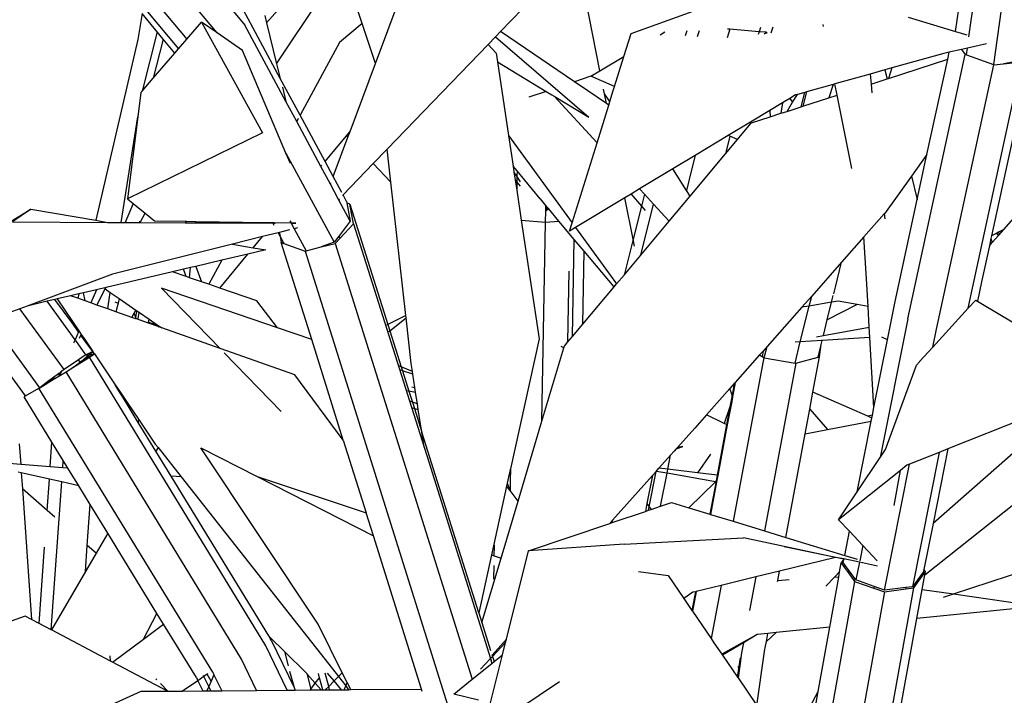
# Model space of a CAD drawing. Units: metres. Extents: x 8.4 to 91.9, y -31.3 to 10.9.
# Drawn here: x 37.3 to 37.6, y -4.7 to -4.5 of the extents above; entities that cross this region are included whole.
import ezdxf

# ---------------------------------------------------------------- set-up
doc = ezdxf.new("R2010")
doc.units = ezdxf.units.M

msp = doc.modelspace()

# ---------------------------------------------------------------- linework, layer by layer
for p, q in [((37.57422, -4.5272), (37.58203, -4.47207)), ((37.58887, -4.47429), (37.58038, -4.53423)), ((37.35574, -4.48111), (37.39149, -4.52424)), ((37.38454, -4.52622), (37.35198, -4.48708)), ((37.34556, -4.49022), (37.37691, -4.52782)), ((37.3458, -4.49548), (37.37483, -4.53024)), ((37.57082, -4.52588), (37.57402, -4.50324)), ((37.4245, -4.53394), (37.43403, -4.50844)), ((37.47183, -4.50947), (37.45605, -4.52586)), ((37.40425, -4.51555), (37.39703, -4.5237)), ((37.39955, -4.534), (37.41172, -4.51573)), ((37.42115, -4.52384), (37.41851, -4.51589)), ((37.4811, -4.53578), (37.47744, -4.51728)), ((37.40045, -4.5377), (37.39051, -4.51925)), ((37.48897, -4.5264), (37.50461, -4.52072)), ((37.36559, -4.52133), (37.36451, -4.52793)), ((37.36941, -4.52594), (37.36559, -4.52133)), ((37.39657, -4.52184), (37.39703, -4.5237)), ((37.5589, -4.52229), (37.57082, -4.52588)), ((37.37691, -4.52782), (37.38064, -4.52349)), ((37.38064, -4.52349), (37.39601, -4.55147)), ((37.38454, -4.52622), (37.38064, -4.52349)), ((37.40188, -4.54355), (37.39149, -4.52424)), ((37.39703, -4.5237), (37.39955, -4.534)), ((37.42115, -4.52384), (37.41541, -4.52862)), ((37.4245, -4.53394), (37.42115, -4.52384)), ((37.50302, -4.52574), (37.50263, -4.52699)), ((37.50574, -4.52712), (37.50623, -4.52559)), ((37.51389, -4.52531), (37.51322, -4.52744)), ((37.51389, -4.52531), (37.5133, -4.52526)), ((37.51392, -4.52523), (37.51389, -4.52531)), ((37.52128, -4.52593), (37.51389, -4.52531)), ((37.52162, -4.52487), (37.52128, -4.52593)), ((37.52435, -4.52621), (37.52482, -4.52472)), ((37.53751, -4.52465), (37.53741, -4.52414)), ((37.36451, -4.52793), (37.35393, -4.57355)), ((37.36941, -4.52594), (37.36562, -4.54094)), ((37.37093, -4.52779), (37.36842, -4.53768)), ((37.37093, -4.52779), (37.36941, -4.52594)), ((37.37388, -4.53135), (37.37093, -4.52779)), ((37.37483, -4.53024), (37.37691, -4.52782)), ((37.39095, -4.53068), (37.38454, -4.52622)), ((37.45474, -4.52723), (37.45291, -4.52912)), ((37.45605, -4.52586), (37.45474, -4.52723)), ((37.45474, -4.52723), (37.4783, -4.54752)), ((37.47468, -4.53855), (37.45605, -4.52586)), ((37.48717, -4.53216), (37.48897, -4.5264)), ((37.49631, -4.52672), (37.49751, -4.526)), ((37.52128, -4.52593), (37.52107, -4.5266)), ((37.5231, -4.52608), (37.52128, -4.52593)), ((37.52251, -4.52643), (37.5231, -4.52608)), ((37.5231, -4.52608), (37.52312, -4.52635)), ((37.57082, -4.52588), (37.57371, -4.52675)), ((37.37388, -4.53135), (37.37483, -4.53024)), ((37.40191, -4.55658), (37.39095, -4.53068)), ((37.41541, -4.52862), (37.40549, -4.54703)), ((37.45291, -4.52912), (37.42742, -4.5556)), ((37.45291, -4.52912), (37.45493, -4.53133)), ((37.57232, -4.53041), (37.56923, -4.53109)), ((37.57381, -4.53008), (37.57232, -4.53041)), ((37.57232, -4.53041), (37.57324, -4.53166)), ((37.57357, -4.53178), (37.57381, -4.53008)), ((37.57867, -4.529), (37.57381, -4.53008)), ((37.59018, -4.52998), (37.57993, -4.57744)), ((37.36842, -4.53768), (37.37388, -4.53135)), ((37.45493, -4.53133), (37.45526, -4.53352)), ((37.4811, -4.53578), (37.48717, -4.53216)), ((37.48482, -4.53972), (37.48717, -4.53216)), ((37.55393, -4.53771), (37.56885, -4.53286)), ((37.5679, -4.53139), (37.55478, -4.53507)), ((37.55877, -4.59845), (37.57324, -4.53166)), ((37.56361, -4.55697), (37.56885, -4.53286)), ((37.56923, -4.53109), (37.5679, -4.53139)), ((37.56885, -4.53286), (37.56923, -4.53109)), ((37.57324, -4.53166), (37.57357, -4.53178)), ((37.57357, -4.53178), (37.58038, -4.53423)), ((37.39955, -4.534), (37.40045, -4.5377)), ((37.41808, -4.55112), (37.4245, -4.53394)), ((37.45526, -4.53352), (37.46755, -4.54099)), ((37.45526, -4.53352), (37.45805, -4.55212)), ((37.55297, -4.53558), (37.54925, -4.53662)), ((37.55478, -4.53507), (37.55297, -4.53558)), ((37.55297, -4.53558), (37.55354, -4.53783)), ((37.55478, -4.53507), (37.55393, -4.53771)), ((37.566, -4.601), (37.58048, -4.53427)), ((37.57404, -4.59574), (37.58749, -4.53359)), ((37.58038, -4.53423), (37.58048, -4.53427)), ((37.58048, -4.53427), (37.58289, -4.53404)), ((37.58528, -4.5336), (37.58289, -4.53404)), ((37.58289, -4.53404), (37.58523, -4.53381)), ((37.36562, -4.54094), (37.36842, -4.53768)), ((37.40549, -4.54703), (37.40045, -4.5377)), ((37.47884, -4.53713), (37.47468, -4.53855)), ((37.47884, -4.53713), (37.4811, -4.53578)), ((37.48482, -4.53972), (37.47884, -4.53713)), ((37.54925, -4.53662), (37.5404, -4.53911)), ((37.54925, -4.53662), (37.54951, -4.53914)), ((37.54951, -4.53914), (37.55354, -4.53783)), ((37.55354, -4.53783), (37.55393, -4.53771)), ((37.401, -4.53996), (37.40188, -4.54355)), ((37.4781, -4.54088), (37.47468, -4.53855)), ((37.48218, -4.54123), (37.48203, -4.54047)), ((37.48447, -4.54081), (37.48482, -4.53972)), ((37.53996, -4.53923), (37.53324, -4.54112)), ((37.53996, -4.53923), (37.53887, -4.5426)), ((37.5404, -4.53911), (37.53996, -4.53923)), ((37.54096, -4.54192), (37.5404, -4.53911)), ((37.54951, -4.53914), (37.54973, -4.54133)), ((37.36531, -4.5413), (37.36454, -4.54746)), ((37.36531, -4.5413), (37.36562, -4.54094)), ((37.46755, -4.54099), (37.46316, -4.54249)), ((37.46755, -4.54099), (37.46895, -4.54184)), ((37.46895, -4.54184), (37.46954, -4.54219)), ((37.46954, -4.54219), (37.48038, -4.55395)), ((37.46954, -4.54219), (37.4783, -4.54752)), ((37.48273, -4.54403), (37.4781, -4.54088)), ((37.48225, -4.5416), (37.48218, -4.54123)), ((37.48363, -4.54353), (37.48225, -4.5416)), ((37.48273, -4.54403), (37.48225, -4.5416)), ((37.48363, -4.54353), (37.48447, -4.54081)), ((37.529, -4.54278), (37.52715, -4.54389)), ((37.53045, -4.5419), (37.529, -4.54278)), ((37.529, -4.54278), (37.52972, -4.54373)), ((37.52972, -4.54373), (37.53093, -4.54177)), ((37.53093, -4.54177), (37.53045, -4.5419)), ((37.5328, -4.54124), (37.53093, -4.54177)), ((37.5319, -4.54487), (37.5328, -4.54124)), ((37.53324, -4.54112), (37.53234, -4.54473)), ((37.53234, -4.54473), (37.53887, -4.5426)), ((37.53324, -4.54112), (37.5328, -4.54124)), ((37.53887, -4.5426), (37.54096, -4.54192)), ((37.54466, -4.56048), (37.54096, -4.54192)), ((37.40462, -4.54863), (37.40188, -4.54355)), ((37.48038, -4.55395), (37.48334, -4.54445)), ((37.48334, -4.54445), (37.48273, -4.54403)), ((37.48334, -4.54445), (37.48363, -4.54353)), ((37.52715, -4.54389), (37.52398, -4.54581)), ((37.52715, -4.54389), (37.52678, -4.54653)), ((37.52831, -4.54604), (37.52972, -4.54373)), ((37.52831, -4.54604), (37.5319, -4.54487)), ((37.5319, -4.54487), (37.53234, -4.54473)), ((37.36036, -4.57408), (37.36454, -4.54746)), ((37.36454, -4.54746), (37.36195, -4.56813)), ((37.40502, -4.54788), (37.40462, -4.54863)), ((37.41178, -4.5587), (37.40549, -4.54703)), ((37.52398, -4.54581), (37.51906, -4.54877)), ((37.51932, -4.54896), (37.52405, -4.54742)), ((37.52398, -4.54581), (37.52405, -4.54742)), ((37.52405, -4.54742), (37.52678, -4.54653)), ((37.52678, -4.54653), (37.52831, -4.54604)), ((37.41072, -4.55996), (37.40462, -4.54863)), ((37.51906, -4.54877), (37.51348, -4.55213)), ((37.51582, -4.55314), (37.51912, -4.54919)), ((37.51906, -4.54877), (37.51912, -4.54919)), ((37.51912, -4.54919), (37.51932, -4.54896)), ((37.39601, -4.55147), (37.36195, -4.56813)), ((37.41178, -4.5587), (37.41718, -4.5522)), ((37.41383, -4.5625), (37.41754, -4.55257)), ((37.41718, -4.5522), (37.41808, -4.55112)), ((37.41718, -4.5522), (37.41754, -4.55257)), ((37.41754, -4.55257), (37.41808, -4.55112)), ((37.45805, -4.55212), (37.47408, -4.57415)), ((37.45805, -4.55212), (37.45921, -4.55988)), ((37.51348, -4.55213), (37.50517, -4.55715)), ((37.51392, -4.55232), (37.51279, -4.55676)), ((37.51392, -4.55232), (37.51348, -4.55213)), ((37.51582, -4.55314), (37.51392, -4.55232)), ((37.47408, -4.57415), (37.48038, -4.55395)), ((37.51279, -4.55676), (37.51582, -4.55314)), ((37.40191, -4.55658), (37.41405, -4.57906)), ((37.40301, -4.55917), (37.40191, -4.55658)), ((37.42742, -4.5556), (37.42392, -4.55924)), ((37.42835, -4.56388), (37.42742, -4.5556)), ((37.50517, -4.55715), (37.49952, -4.56055)), ((37.50384, -4.56746), (37.51279, -4.55676)), ((37.50517, -4.55715), (37.50408, -4.56145)), ((37.56361, -4.55697), (37.5597, -4.56242)), ((37.56116, -4.56826), (37.56361, -4.55697)), ((37.41072, -4.55996), (37.41099, -4.55964)), ((37.41311, -4.56441), (37.41072, -4.55996)), ((37.41383, -4.5625), (37.41178, -4.5587)), ((37.42392, -4.55924), (37.41632, -4.56713)), ((37.42392, -4.55924), (37.42835, -4.56388)), ((37.45921, -4.55988), (37.45943, -4.56132)), ((37.46022, -4.56109), (37.45921, -4.55988)), ((37.41598, -4.5665), (37.41383, -4.5625)), ((37.46019, -4.56244), (37.45943, -4.56132)), ((37.45943, -4.56132), (37.45974, -4.56339)), ((37.46019, -4.56244), (37.46016, -4.56391)), ((37.46022, -4.56109), (37.46019, -4.56244)), ((37.46111, -4.5638), (37.46019, -4.56244)), ((37.46607, -4.56809), (37.46022, -4.56109)), ((37.49952, -4.56055), (37.49113, -4.56561)), ((37.50292, -4.56599), (37.49952, -4.56055)), ((37.50408, -4.56145), (37.50292, -4.56599)), ((37.5597, -4.56242), (37.55289, -4.5719)), ((37.5597, -4.56242), (37.56116, -4.56826)), ((37.41311, -4.56441), (37.41324, -4.56407)), ((37.4152, -4.56829), (37.41311, -4.56441)), ((37.43212, -4.59756), (37.42835, -4.56388)), ((37.45974, -4.56339), (37.46016, -4.56391)), ((37.45974, -4.56339), (37.46012, -4.56592)), ((37.46016, -4.56391), (37.46012, -4.56592)), ((37.46016, -4.56391), (37.46098, -4.56493)), ((37.41632, -4.56713), (37.41617, -4.56729)), ((37.4172, -4.56876), (37.41632, -4.56713)), ((37.46012, -4.56592), (37.46125, -4.57349)), ((37.48743, -4.56784), (37.47496, -4.57536)), ((37.48896, -4.56692), (37.48743, -4.56784)), ((37.48949, -4.57827), (37.48743, -4.56784)), ((37.49113, -4.56561), (37.48896, -4.56692)), ((37.48896, -4.56692), (37.4916, -4.56995)), ((37.49113, -4.56561), (37.49236, -4.56695)), ((37.49236, -4.56695), (37.4916, -4.56995)), ((37.49236, -4.56695), (37.49466, -4.56944)), ((37.4986, -4.57372), (37.50384, -4.56746)), ((37.50384, -4.56746), (37.50292, -4.56599)), ((37.36338, -4.56929), (37.36133, -4.57408)), ((37.36195, -4.56813), (37.36338, -4.56929)), ((37.36338, -4.56929), (37.3664, -4.57172)), ((37.41531, -4.56817), (37.4152, -4.56829)), ((37.41528, -4.56844), (37.4152, -4.56829)), ((37.41548, -4.56851), (37.41528, -4.56844)), ((37.41813, -4.57374), (37.41528, -4.56844)), ((37.4172, -4.56876), (37.41727, -4.56915)), ((37.41806, -4.56943), (37.41727, -4.56915)), ((37.41727, -4.56915), (37.41813, -4.57374)), ((37.41898, -4.57446), (37.41806, -4.56943)), ((37.41806, -4.56943), (37.42764, -4.59985)), ((37.46607, -4.56809), (37.46608, -4.56814)), ((37.46748, -4.56978), (37.46608, -4.56814)), ((37.46746, -4.57085), (37.46748, -4.56978)), ((37.46791, -4.57029), (37.46746, -4.57085)), ((37.46791, -4.57029), (37.46748, -4.56978)), ((37.46812, -4.57054), (37.46791, -4.57029)), ((37.4916, -4.56995), (37.48949, -4.57827)), ((37.49139, -4.58234), (37.49466, -4.56944)), ((37.4916, -4.56995), (37.49256, -4.57105)), ((37.49466, -4.56944), (37.4986, -4.57372)), ((37.55557, -4.59403), (37.56116, -4.56826)), ((37.583, -4.57587), (37.58863, -4.56951)), ((37.33255, -4.57379), (37.33752, -4.57069)), ((37.33752, -4.57069), (37.33291, -4.57395)), ((37.33752, -4.57069), (37.35393, -4.57355)), ((37.36515, -4.5741), (37.3664, -4.57172)), ((37.3664, -4.57172), (37.36877, -4.57364)), ((37.46739, -4.57401), (37.46745, -4.57114)), ((37.46745, -4.57114), (37.46812, -4.57054)), ((37.46745, -4.57114), (37.46746, -4.57085)), ((37.47078, -4.57373), (37.46812, -4.57054)), ((37.55286, -4.57192), (37.54772, -4.57774)), ((37.55289, -4.5719), (37.55286, -4.57192)), ((37.55286, -4.57192), (37.55299, -4.57319)), ((37.33291, -4.57395), (37.35686, -4.57406)), ((37.35393, -4.57355), (37.35686, -4.57406)), ((37.35686, -4.57406), (37.36036, -4.57408)), ((37.36036, -4.57408), (37.36133, -4.57408)), ((37.36133, -4.57408), (37.36489, -4.5741)), ((37.36499, -4.57373), (37.36489, -4.5741)), ((37.36489, -4.5741), (37.36515, -4.5741)), ((37.36515, -4.5741), (37.37659, -4.57415)), ((37.36877, -4.57364), (37.37681, -4.57377)), ((37.37659, -4.57415), (37.37681, -4.57377)), ((37.37659, -4.57415), (37.37915, -4.57417)), ((37.37681, -4.57377), (37.37919, -4.57381)), ((37.37915, -4.57417), (37.37919, -4.57381)), ((37.37915, -4.57417), (37.39082, -4.57422)), ((37.37919, -4.57381), (37.39094, -4.574)), ((37.39094, -4.574), (37.39082, -4.57422)), ((37.39082, -4.57422), (37.39861, -4.57426)), ((37.39094, -4.574), (37.39854, -4.57413)), ((37.39854, -4.57413), (37.39861, -4.57426)), ((37.39854, -4.57413), (37.39893, -4.57413)), ((37.39861, -4.57426), (37.39888, -4.57476)), ((37.39861, -4.57426), (37.39883, -4.57426)), ((37.39883, -4.57426), (37.39893, -4.57413)), ((37.39883, -4.57426), (37.39915, -4.57426)), ((37.39893, -4.57413), (37.40295, -4.5742)), ((37.40288, -4.57364), (37.40318, -4.5742)), ((37.40318, -4.5742), (37.40436, -4.57422)), ((37.40318, -4.5742), (37.40322, -4.57428)), ((37.40322, -4.57428), (37.40438, -4.57428)), ((37.40322, -4.57428), (37.40397, -4.57567)), ((37.41813, -4.57374), (37.41529, -4.57744)), ((37.4155, -4.57811), (37.41898, -4.57446)), ((37.41898, -4.57446), (37.43678, -4.6308)), ((37.46125, -4.57349), (37.46739, -4.57401)), ((37.46125, -4.57349), (37.46575, -4.60349)), ((37.46649, -4.62426), (37.46739, -4.57401)), ((37.46739, -4.57401), (37.47078, -4.57373)), ((37.47465, -4.57837), (37.47078, -4.57373)), ((37.47341, -4.57629), (37.47408, -4.57415)), ((37.47496, -4.57536), (37.47341, -4.57629)), ((37.47496, -4.57536), (37.48532, -4.58959)), ((37.49139, -4.58234), (37.4986, -4.57372)), ((37.39598, -4.57767), (37.38846, -4.57956)), ((37.39366, -4.58047), (37.39598, -4.57767)), ((37.39993, -4.57671), (37.39598, -4.57767)), ((37.40278, -4.57597), (37.39993, -4.57671)), ((37.39993, -4.57671), (37.40042, -4.57762)), ((37.40026, -4.57677), (37.40042, -4.57762)), ((37.40042, -4.57762), (37.40138, -4.57941)), ((37.40042, -4.57762), (37.40072, -4.57917)), ((37.40483, -4.57546), (37.40397, -4.57567)), ((37.40397, -4.57567), (37.40698, -4.58124)), ((37.41529, -4.57744), (37.41405, -4.57906)), ((37.41529, -4.57744), (37.4155, -4.57811)), ((37.54772, -4.57774), (37.54206, -4.58415)), ((37.54834, -4.58829), (37.54772, -4.57774)), ((37.57993, -4.57744), (37.57977, -4.57817)), ((37.58121, -4.57678), (37.57993, -4.57744)), ((37.58007, -4.57918), (37.5817, -4.57734)), ((37.58166, -4.57656), (37.58121, -4.57678)), ((37.5817, -4.57734), (37.58121, -4.57678)), ((37.583, -4.57587), (37.58166, -4.57656)), ((37.58166, -4.57656), (37.58181, -4.57722)), ((37.5817, -4.57734), (37.58181, -4.57722)), ((37.58181, -4.57722), (37.583, -4.57587)), ((37.38846, -4.57956), (37.35817, -4.58716)), ((37.38846, -4.57956), (37.39366, -4.58047)), ((37.40072, -4.57917), (37.40138, -4.57941)), ((37.40841, -4.60367), (37.40072, -4.57917)), ((37.40136, -4.57925), (37.40141, -4.57942)), ((37.40138, -4.57941), (37.40141, -4.57942)), ((37.40141, -4.57942), (37.40672, -4.58131)), ((37.40698, -4.58124), (37.41081, -4.58026)), ((37.41405, -4.57906), (37.41081, -4.58026)), ((37.41081, -4.58026), (37.41432, -4.57936)), ((37.41432, -4.57936), (37.4155, -4.57811)), ((37.41432, -4.57936), (37.44888, -4.68943)), ((37.4742, -4.60288), (37.47465, -4.57837)), ((37.47712, -4.58132), (37.47465, -4.57837)), ((37.48949, -4.57827), (37.48719, -4.58736)), ((37.48986, -4.58011), (37.48949, -4.57827)), ((37.57938, -4.57996), (37.57741, -4.58906)), ((37.57977, -4.57817), (37.57938, -4.57996)), ((37.57938, -4.57996), (37.58007, -4.57918)), ((37.57977, -4.57817), (37.58007, -4.57918)), ((37.38519, -4.59064), (37.39231, -4.58208)), ((37.39231, -4.58208), (37.38574, -4.58363)), ((37.39683, -4.58102), (37.39231, -4.58208)), ((37.39366, -4.58047), (37.39683, -4.58102)), ((37.40672, -4.58131), (37.40698, -4.58124)), ((37.40672, -4.58131), (37.44362, -4.69883)), ((37.47679, -4.59979), (37.47712, -4.58132)), ((37.48467, -4.59036), (37.47712, -4.58132)), ((37.48719, -4.58736), (37.49139, -4.58234)), ((37.37919, -4.58517), (37.37786, -4.58548)), ((37.38574, -4.58363), (37.37919, -4.58517)), ((37.37919, -4.58517), (37.38061, -4.58907)), ((37.38574, -4.58363), (37.38247, -4.5897)), ((37.54206, -4.58415), (37.53453, -4.59266)), ((37.5405, -4.59046), (37.54206, -4.58415)), ((37.35817, -4.58716), (37.3366, -4.59519)), ((37.37329, -4.58656), (37.35651, -4.59051)), ((37.37604, -4.58591), (37.37329, -4.58656)), ((37.37671, -4.58773), (37.37329, -4.58656)), ((37.37786, -4.58548), (37.37604, -4.58591)), ((37.37671, -4.58773), (37.37604, -4.58591)), ((37.37757, -4.58803), (37.37671, -4.58773)), ((37.37757, -4.58803), (37.37786, -4.58548)), ((37.47305, -4.60425), (37.47337, -4.58636)), ((37.48532, -4.58959), (37.48719, -4.58736)), ((37.38061, -4.58907), (37.37757, -4.58803)), ((37.38247, -4.5897), (37.38061, -4.58907)), ((37.38519, -4.59064), (37.38247, -4.5897)), ((37.48467, -4.59036), (37.48532, -4.58959)), ((37.54875, -4.59528), (37.54834, -4.58829)), ((37.57741, -4.58906), (37.57636, -4.59394)), ((37.34759, -4.5926), (37.34421, -4.5934)), ((37.34963, -4.59213), (37.34759, -4.5926)), ((37.34937, -4.59323), (37.34759, -4.5926)), ((37.34963, -4.59213), (37.34937, -4.59323)), ((37.35082, -4.59185), (37.34963, -4.59213)), ((37.35407, -4.59108), (37.35082, -4.59185)), ((37.35121, -4.59388), (37.35082, -4.59185)), ((37.35407, -4.59108), (37.35266, -4.59439)), ((37.35651, -4.59051), (37.35407, -4.59108)), ((37.35418, -4.59493), (37.35631, -4.59088)), ((37.35617, -4.59078), (37.35631, -4.59088)), ((37.35631, -4.59088), (37.35651, -4.59051)), ((37.35631, -4.59088), (37.35758, -4.59176)), ((37.35693, -4.5959), (37.35758, -4.59176)), ((37.35758, -4.59176), (37.35985, -4.59331)), ((37.37054, -4.59068), (37.38529, -4.60591)), ((37.39974, -4.6007), (37.37054, -4.59068)), ((37.39455, -4.59384), (37.38519, -4.59064)), ((37.47679, -4.59979), (37.48467, -4.59036)), ((37.53453, -4.59266), (37.53204, -4.59548)), ((37.53391, -4.59518), (37.53453, -4.59266)), ((37.53956, -4.59425), (37.53998, -4.59255)), ((37.54009, -4.5921), (37.5405, -4.59046)), ((37.3366, -4.59519), (37.3348, -4.59586)), ((37.34166, -4.594), (37.3366, -4.59519)), ((37.34361, -4.59354), (37.34166, -4.594)), ((37.34869, -4.60368), (37.34166, -4.594)), ((37.34421, -4.5934), (37.34361, -4.59354)), ((37.34793, -4.59947), (37.34361, -4.59354)), ((37.34421, -4.5934), (37.34803, -4.59905)), ((37.35121, -4.59388), (37.34937, -4.59323)), ((37.35266, -4.59439), (37.35121, -4.59388)), ((37.35418, -4.59493), (37.35266, -4.59439)), ((37.35693, -4.5959), (37.35418, -4.59493)), ((37.3587, -4.59412), (37.35954, -4.59449)), ((37.35954, -4.59449), (37.35898, -4.59662)), ((37.35985, -4.59331), (37.35954, -4.59449)), ((37.35985, -4.59331), (37.36407, -4.59622)), ((37.39974, -4.6007), (37.39455, -4.59384)), ((37.53166, -4.60423), (37.53391, -4.59518)), ((37.53391, -4.59518), (37.53204, -4.59548)), ((37.53956, -4.59425), (37.53391, -4.59518)), ((37.53847, -4.59865), (37.53956, -4.59425)), ((37.54599, -4.5948), (37.53847, -4.59865)), ((37.54122, -4.59398), (37.53956, -4.59425)), ((37.54599, -4.5948), (37.54122, -4.59398)), ((37.54875, -4.59528), (37.54599, -4.5948)), ((37.54906, -4.60056), (37.54875, -4.59528)), ((37.55364, -4.60373), (37.55557, -4.59403)), ((37.57404, -4.59574), (37.57592, -4.59367)), ((37.57592, -4.59367), (37.57636, -4.59394)), ((37.57636, -4.59394), (37.58243, -4.59758)), ((37.3348, -4.59586), (37.33015, -4.59759)), ((37.34596, -4.6112), (37.3348, -4.59586)), ((37.35898, -4.59662), (37.35693, -4.5959)), ((37.36303, -4.59805), (37.35898, -4.59662)), ((37.36303, -4.59805), (37.36363, -4.59698)), ((37.36363, -4.59698), (37.36395, -4.59642)), ((37.36404, -4.59811), (37.36363, -4.59698)), ((37.36395, -4.59642), (37.36407, -4.59622)), ((37.36395, -4.59642), (37.36429, -4.59656)), ((37.36404, -4.59811), (37.36429, -4.59656)), ((37.36407, -4.59622), (37.36431, -4.59639)), ((37.36429, -4.59656), (37.36431, -4.59639)), ((37.36429, -4.59656), (37.36487, -4.59677)), ((37.36431, -4.59639), (37.36487, -4.59677)), ((37.36463, -4.5983), (37.36487, -4.59682)), ((37.36487, -4.59682), (37.36487, -4.59677)), ((37.36487, -4.59682), (37.36494, -4.59685)), ((37.36494, -4.59685), (37.36736, -4.59849)), ((37.43212, -4.59756), (37.42764, -4.59985)), ((37.43219, -4.59817), (37.43212, -4.59756)), ((37.53204, -4.59548), (37.52327, -4.6054)), ((37.56509, -4.60555), (37.57404, -4.59574)), ((37.58243, -4.59758), (37.61067, -4.61451)), ((37.34803, -4.59905), (37.34793, -4.59947)), ((37.34954, -4.60169), (37.34793, -4.59947)), ((37.34803, -4.59905), (37.34964, -4.60144)), ((37.364, -4.59839), (37.36303, -4.59805)), ((37.364, -4.59839), (37.36404, -4.59811)), ((37.36417, -4.59845), (37.364, -4.59839)), ((37.36417, -4.59845), (37.36404, -4.59811)), ((37.3672, -4.59952), (37.36417, -4.59845)), ((37.3672, -4.59952), (37.36723, -4.59932)), ((37.36964, -4.60038), (37.3672, -4.59952)), ((37.36723, -4.59932), (37.36736, -4.59849)), ((37.36943, -4.59991), (37.36723, -4.59932)), ((37.36736, -4.59849), (37.36943, -4.59991)), ((37.36943, -4.59991), (37.36953, -4.59998)), ((37.36964, -4.60038), (37.36953, -4.59998)), ((37.36953, -4.59998), (37.36995, -4.60027)), ((37.42764, -4.59985), (37.42738, -4.59998)), ((37.42764, -4.59985), (37.42814, -4.60145)), ((37.42814, -4.60145), (37.43219, -4.59817)), ((37.43348, -4.60968), (37.43219, -4.59817)), ((37.4742, -4.60288), (37.47679, -4.59979)), ((37.53748, -4.60264), (37.53847, -4.59865)), ((37.55877, -4.59845), (37.55182, -4.63343)), ((37.34954, -4.60169), (37.34869, -4.60368)), ((37.34964, -4.60144), (37.34954, -4.60169)), ((37.34964, -4.60144), (37.35026, -4.60236)), ((37.34979, -4.60326), (37.35017, -4.60255)), ((37.35017, -4.60255), (37.35011, -4.60247)), ((37.35017, -4.60255), (37.35026, -4.60236)), ((37.35101, -4.60371), (37.35017, -4.60255)), ((37.35026, -4.60236), (37.35115, -4.60367)), ((37.36964, -4.60038), (37.36969, -4.6004)), ((37.36969, -4.6004), (37.36995, -4.60027)), ((37.36983, -4.60045), (37.36969, -4.6004)), ((37.37006, -4.60035), (37.36983, -4.60045)), ((37.37062, -4.60073), (37.36983, -4.60045)), ((37.36995, -4.60027), (37.37006, -4.60035)), ((37.37006, -4.60035), (37.37062, -4.60073)), ((37.38529, -4.60591), (37.37062, -4.60073)), ((37.40841, -4.60367), (37.39974, -4.6007)), ((37.42789, -4.60166), (37.42814, -4.60145)), ((37.42814, -4.60145), (37.431, -4.61052)), ((37.53576, -4.60295), (37.53748, -4.60264)), ((37.53748, -4.60264), (37.54906, -4.60056)), ((37.54921, -4.60314), (37.54906, -4.60056)), ((37.56509, -4.60555), (37.566, -4.601)), ((37.33983, -4.6158), (37.33078, -4.60335)), ((37.34869, -4.60368), (37.34831, -4.60457)), ((37.35144, -4.60747), (37.34887, -4.60393)), ((37.35316, -4.60666), (37.35101, -4.60371)), ((37.35115, -4.60367), (37.35316, -4.60666)), ((37.41637, -4.62905), (37.40841, -4.60367)), ((37.46575, -4.60349), (37.45853, -4.6363)), ((37.47214, -4.60534), (37.47305, -4.60425)), ((37.47305, -4.60425), (37.4742, -4.60288)), ((37.53034, -4.60957), (37.53166, -4.60423)), ((37.53166, -4.60423), (37.53038, -4.60431)), ((37.53717, -4.60389), (37.53166, -4.60423)), ((37.53653, -4.60801), (37.53692, -4.60492)), ((37.53681, -4.60535), (37.53692, -4.60492)), ((37.53692, -4.60492), (37.53717, -4.60389)), ((37.54921, -4.60314), (37.53717, -4.60389)), ((37.53717, -4.60389), (37.53723, -4.60366)), ((37.55025, -4.62083), (37.54921, -4.60314)), ((37.55025, -4.62083), (37.55364, -4.60373)), ((37.55364, -4.60373), (37.5522, -4.60308)), ((37.35126, -4.6076), (37.34954, -4.60877)), ((37.35356, -4.60724), (37.3502, -4.60921)), ((37.3502, -4.60921), (37.35223, -4.60745)), ((37.35126, -4.6076), (37.35223, -4.60745)), ((37.35144, -4.60747), (37.35126, -4.6076)), ((37.35252, -4.60697), (37.35144, -4.60747)), ((37.35223, -4.60745), (37.35285, -4.60693)), ((37.35223, -4.60745), (37.35356, -4.60724)), ((37.35234, -4.60813), (37.35358, -4.60727)), ((37.35316, -4.60666), (37.35252, -4.60697)), ((37.35285, -4.60693), (37.35252, -4.60697)), ((37.35285, -4.60693), (37.35316, -4.60666)), ((37.35331, -4.60688), (37.35285, -4.60693)), ((37.35316, -4.60666), (37.35331, -4.60688)), ((37.35331, -4.60688), (37.35356, -4.60724)), ((37.35356, -4.60724), (37.35358, -4.60727)), ((37.35358, -4.60727), (37.35885, -4.61507)), ((37.40415, -4.61256), (37.38529, -4.60591)), ((37.38631, -4.60696), (37.40069, -4.6218)), ((37.46649, -4.62426), (37.47203, -4.60572)), ((37.47203, -4.60572), (37.47136, -4.60541)), ((37.47203, -4.60572), (37.47214, -4.60534)), ((37.5214, -4.60751), (37.51525, -4.61447)), ((37.52226, -4.60654), (37.5214, -4.60751)), ((37.5214, -4.60751), (37.522, -4.60791)), ((37.52226, -4.60654), (37.522, -4.60791)), ((37.52327, -4.6054), (37.52226, -4.60654)), ((37.52257, -4.60823), (37.52327, -4.6054)), ((37.53613, -4.60812), (37.53681, -4.60535)), ((37.53631, -4.60807), (37.53681, -4.60535)), ((37.56175, -4.60922), (37.56509, -4.60555)), ((37.34954, -4.60877), (37.34596, -4.6112)), ((37.34812, -4.61073), (37.34997, -4.60936)), ((37.34812, -4.61073), (37.35031, -4.60938)), ((37.34997, -4.60936), (37.34954, -4.60877)), ((37.3502, -4.60921), (37.34997, -4.60936)), ((37.3502, -4.60921), (37.35031, -4.60938)), ((37.35031, -4.60938), (37.35234, -4.60813)), ((37.39682, -4.68095), (37.35234, -4.60813)), ((37.4338, -4.61175), (37.43348, -4.60968)), ((37.52244, -4.6082), (37.51471, -4.64954)), ((37.522, -4.60791), (37.52244, -4.6082)), ((37.52244, -4.6082), (37.52257, -4.60823)), ((37.52257, -4.60823), (37.53034, -4.60957)), ((37.5305, -4.60959), (37.5226, -4.65196)), ((37.53034, -4.60957), (37.5305, -4.60959)), ((37.5305, -4.60959), (37.53613, -4.60812)), ((37.53486, -4.61695), (37.53653, -4.60801)), ((37.53613, -4.60812), (37.53631, -4.60807)), ((37.53631, -4.60807), (37.53653, -4.60801)), ((37.55319, -4.63139), (37.56094, -4.61013)), ((37.56094, -4.61013), (37.56173, -4.60926)), ((37.56175, -4.60922), (37.56173, -4.60926)), ((37.3362, -4.61786), (37.33216, -4.6123)), ((37.34418, -4.61253), (37.34333, -4.61318)), ((37.34357, -4.61352), (37.34644, -4.61177)), ((37.34426, -4.61247), (37.34418, -4.61253)), ((37.3449, -4.61255), (37.34418, -4.61253)), ((37.34436, -4.61241), (37.34426, -4.61247)), ((37.34426, -4.61247), (37.3449, -4.61255)), ((37.34459, -4.61223), (37.34436, -4.61241)), ((37.34436, -4.61241), (37.3449, -4.61255)), ((37.34476, -4.61211), (37.34459, -4.61223)), ((37.3449, -4.61255), (37.34459, -4.61223)), ((37.34505, -4.61188), (37.34476, -4.61211)), ((37.3449, -4.61255), (37.34476, -4.61211)), ((37.3449, -4.61255), (37.34538, -4.61164)), ((37.34524, -4.61174), (37.3449, -4.61255)), ((37.34505, -4.61188), (37.3449, -4.61255)), ((37.34524, -4.61174), (37.34505, -4.61188)), ((37.34538, -4.61164), (37.34524, -4.61174)), ((37.34596, -4.6112), (37.34538, -4.61164)), ((37.34644, -4.61177), (37.34812, -4.61073)), ((37.3907, -4.68432), (37.34644, -4.61177)), ((37.41637, -4.62905), (37.40415, -4.61256)), ((37.431, -4.61052), (37.43053, -4.61032)), ((37.43132, -4.61153), (37.43086, -4.61138)), ((37.4338, -4.61175), (37.431, -4.61052)), ((37.431, -4.61052), (37.43132, -4.61153)), ((37.43391, -4.61242), (37.43132, -4.61153)), ((37.43132, -4.61153), (37.43293, -4.61666)), ((37.43391, -4.61242), (37.4338, -4.61175)), ((37.43443, -4.61574), (37.43391, -4.61242)), ((37.33983, -4.6158), (37.34347, -4.61358)), ((37.34175, -4.61436), (37.33983, -4.6158)), ((37.34333, -4.61318), (37.34175, -4.61436)), ((37.34335, -4.61338), (37.34175, -4.61436)), ((37.34357, -4.61352), (37.34333, -4.61318)), ((37.34338, -4.61336), (37.34335, -4.61338)), ((37.34335, -4.61338), (37.34347, -4.61358)), ((37.34347, -4.61358), (37.34357, -4.61352)), ((37.35885, -4.61507), (37.36031, -4.61725)), ((37.36018, -4.61726), (37.35885, -4.61507)), ((37.51499, -4.61477), (37.51391, -4.61598)), ((37.51499, -4.61477), (37.51444, -4.61769)), ((37.51525, -4.61447), (37.51457, -4.6181)), ((37.51525, -4.61447), (37.51499, -4.61477)), ((37.3362, -4.61786), (37.33959, -4.61595)), ((37.33959, -4.61595), (37.33983, -4.6158)), ((37.38347, -4.68765), (37.33959, -4.61595)), ((37.36031, -4.61725), (37.36018, -4.61726)), ((37.3605, -4.61778), (37.36018, -4.61726)), ((37.36031, -4.61725), (37.36066, -4.61776)), ((37.43293, -4.61666), (37.43244, -4.61656)), ((37.43462, -4.61699), (37.43293, -4.61666)), ((37.43293, -4.61666), (37.4338, -4.61943)), ((37.43369, -4.61555), (37.43443, -4.61574)), ((37.43462, -4.61699), (37.43443, -4.61574)), ((37.43507, -4.61987), (37.43462, -4.61699)), ((37.51391, -4.61598), (37.50798, -4.62269)), ((37.51444, -4.61769), (37.51391, -4.61598)), ((37.53406, -4.62124), (37.53486, -4.61695)), ((37.54866, -4.62299), (37.53486, -4.61695)), ((37.3362, -4.61786), (37.33588, -4.61809)), ((37.34288, -4.62953), (37.33588, -4.61809)), ((37.33622, -4.61789), (37.3362, -4.61786)), ((37.3605, -4.61778), (37.36066, -4.61776)), ((37.36184, -4.61999), (37.3605, -4.61778)), ((37.36066, -4.61776), (37.36187, -4.61956)), ((37.36187, -4.61956), (37.36184, -4.61999)), ((37.36466, -4.6246), (37.36184, -4.61999)), ((37.36187, -4.61956), (37.36472, -4.62378)), ((37.4338, -4.61943), (37.43325, -4.61924)), ((37.43507, -4.61987), (37.4338, -4.61943)), ((37.4338, -4.61943), (37.43431, -4.62105)), ((37.4353, -4.62131), (37.43507, -4.61987)), ((37.51435, -4.61929), (37.51325, -4.62518)), ((37.51444, -4.61769), (37.51389, -4.62065)), ((37.51435, -4.61929), (37.51389, -4.62065)), ((37.51457, -4.6181), (37.51435, -4.61929)), ((37.51457, -4.6181), (37.51444, -4.61769)), ((37.43376, -4.6209), (37.43431, -4.62105)), ((37.43431, -4.62105), (37.4353, -4.62131)), ((37.43431, -4.62105), (37.43619, -4.62701)), ((37.43619, -4.62701), (37.4353, -4.62131)), ((37.51389, -4.62065), (37.51249, -4.62482)), ((37.51389, -4.62065), (37.51307, -4.62509)), ((37.53291, -4.62741), (37.53406, -4.62124)), ((37.53406, -4.62124), (37.53849, -4.62636)), ((37.54987, -4.62276), (37.55025, -4.62083)), ((37.59248, -4.6218), (37.56889, -4.63125)), ((37.36472, -4.62378), (37.36466, -4.6246)), ((37.36908, -4.63184), (37.36466, -4.6246)), ((37.36472, -4.62378), (37.36894, -4.63003)), ((37.46046, -4.64446), (37.46649, -4.62426)), ((37.50798, -4.62269), (37.50507, -4.62598)), ((37.51249, -4.62482), (37.50798, -4.62269)), ((37.51307, -4.62509), (37.51068, -4.6379)), ((37.51307, -4.62509), (37.51249, -4.62482)), ((37.51325, -4.62518), (37.51307, -4.62509)), ((37.53849, -4.62636), (37.54957, -4.62427)), ((37.54604, -4.64206), (37.54957, -4.62427)), ((37.54987, -4.62276), (37.54866, -4.62299)), ((37.54973, -4.62346), (37.54866, -4.62299)), ((37.54957, -4.62427), (37.54973, -4.62346)), ((37.54973, -4.62346), (37.54987, -4.62276)), ((37.59524, -4.62357), (37.56514, -4.6501)), ((37.43678, -4.6308), (37.43619, -4.62701)), ((37.45054, -4.67264), (37.43619, -4.62701)), ((37.50507, -4.62598), (37.50071, -4.63087)), ((37.51325, -4.62518), (37.51087, -4.63793)), ((37.52802, -4.65361), (37.53291, -4.62741)), ((37.53291, -4.62741), (37.53849, -4.62636)), ((37.33464, -4.62995), (37.335, -4.63518)), ((37.34245, -4.63576), (37.34288, -4.62953)), ((37.34572, -4.63416), (37.34288, -4.62953)), ((37.36894, -4.63003), (37.36963, -4.6309)), ((37.41637, -4.62905), (37.42214, -4.64742)), ((37.36963, -4.6309), (37.36908, -4.63184)), ((37.37292, -4.63814), (37.36908, -4.63184)), ((37.36963, -4.6309), (37.37549, -4.63834)), ((37.40999, -4.67549), (37.38047, -4.63095)), ((37.38047, -4.63095), (37.39466, -4.63822)), ((37.43678, -4.6308), (37.4375, -4.63317)), ((37.49988, -4.63179), (37.49895, -4.63284)), ((37.50037, -4.63125), (37.49988, -4.63179)), ((37.50037, -4.63125), (37.50205, -4.63068)), ((37.50071, -4.63087), (37.50037, -4.63125)), ((37.50205, -4.63068), (37.50071, -4.63087)), ((37.55182, -4.63343), (37.55319, -4.63139)), ((37.56671, -4.63213), (37.55923, -4.63512)), ((37.56671, -4.63213), (37.55995, -4.66605)), ((37.56889, -4.63125), (37.56514, -4.6501)), ((37.56889, -4.63125), (37.56671, -4.63213)), ((37.335, -4.63518), (37.32086, -4.63408)), ((37.34559, -4.63601), (37.34572, -4.63416)), ((37.34691, -4.63611), (37.34572, -4.63416)), ((37.4375, -4.63317), (37.45349, -4.68421)), ((37.49895, -4.63284), (37.49601, -4.63614)), ((37.49825, -4.63641), (37.49895, -4.63284)), ((37.50898, -4.63259), (37.50573, -4.63731)), ((37.54604, -4.64206), (37.55182, -4.63343)), ((37.56306, -4.66305), (37.6001, -4.63354)), ((37.33514, -4.6373), (37.33435, -4.63713)), ((37.34245, -4.63576), (37.335, -4.63518)), ((37.33514, -4.6373), (37.33542, -4.64132)), ((37.34223, -4.6389), (37.33514, -4.6373)), ((37.34559, -4.63601), (37.34245, -4.63576)), ((37.34691, -4.63611), (37.34559, -4.63601)), ((37.34965, -4.64058), (37.34691, -4.63611)), ((37.4584, -4.63688), (37.45823, -4.63768)), ((37.45853, -4.6363), (37.4584, -4.63688)), ((37.45852, -4.63686), (37.4584, -4.63688)), ((37.45852, -4.63686), (37.45851, -4.63763)), ((37.45853, -4.6363), (37.45852, -4.63686)), ((37.49357, -4.64588), (37.49529, -4.63694)), ((37.49529, -4.63694), (37.49435, -4.638)), ((37.49529, -4.63694), (37.49601, -4.63614)), ((37.49806, -4.63742), (37.49529, -4.63694)), ((37.49825, -4.63641), (37.49601, -4.63614)), ((37.49643, -4.64572), (37.49806, -4.63742)), ((37.49806, -4.63742), (37.49825, -4.63641)), ((37.51027, -4.63955), (37.49806, -4.63742)), ((37.50573, -4.63731), (37.49825, -4.63641)), ((37.51068, -4.6379), (37.50573, -4.63731)), ((37.55692, -4.63669), (37.54131, -4.64914)), ((37.55293, -4.66694), (37.55923, -4.63512)), ((37.55536, -4.64555), (37.55692, -4.63669)), ((37.55853, -4.6354), (37.55692, -4.63669)), ((37.55923, -4.63512), (37.55853, -4.6354)), ((37.34167, -4.64681), (37.34223, -4.6389)), ((37.34533, -4.6396), (37.34223, -4.6389)), ((37.3427, -4.67694), (37.34533, -4.6396)), ((37.34965, -4.64058), (37.34533, -4.6396)), ((37.37549, -4.63834), (37.37292, -4.63814)), ((37.39755, -4.67848), (37.37292, -4.63814)), ((37.37549, -4.63834), (37.41182, -4.68443)), ((37.39466, -4.63822), (37.42214, -4.64742)), ((37.39466, -4.63822), (37.42397, -4.65323)), ((37.45773, -4.63993), (37.45757, -4.64064)), ((37.45817, -4.63795), (37.45773, -4.63993)), ((37.45773, -4.63993), (37.45843, -4.64174)), ((37.45823, -4.63768), (37.45817, -4.63795)), ((37.4585, -4.63786), (37.45817, -4.63795)), ((37.45851, -4.63763), (37.45823, -4.63768)), ((37.4585, -4.63786), (37.45843, -4.64174)), ((37.45851, -4.63763), (37.4585, -4.63786)), ((37.49435, -4.638), (37.48428, -4.64928)), ((37.49435, -4.638), (37.49296, -4.64507)), ((37.50357, -4.64614), (37.51027, -4.63955)), ((37.5104, -4.63941), (37.50885, -4.64775)), ((37.51064, -4.63918), (37.50903, -4.64781)), ((37.51027, -4.63955), (37.5104, -4.63941)), ((37.51068, -4.6379), (37.5104, -4.63941)), ((37.5104, -4.63941), (37.51064, -4.63918)), ((37.51087, -4.63793), (37.51064, -4.63918)), ((37.51087, -4.63793), (37.51068, -4.6379)), ((37.33542, -4.64132), (37.33769, -4.6743)), ((37.34167, -4.64681), (37.33542, -4.64132)), ((37.35253, -4.64528), (37.34965, -4.64058)), ((37.45757, -4.64064), (37.45425, -4.65574)), ((37.45843, -4.64174), (37.45757, -4.64064)), ((37.45843, -4.64174), (37.45843, -4.64178)), ((37.46046, -4.64446), (37.45843, -4.64178)), ((37.54131, -4.64914), (37.54604, -4.64206)), ((37.45617, -4.65882), (37.46046, -4.64446)), ((37.49643, -4.64572), (37.49918, -4.6448)), ((37.49918, -4.6448), (37.50357, -4.64614)), ((37.34356, -4.64847), (37.34167, -4.64681)), ((37.35179, -4.65568), (37.35253, -4.64528)), ((37.35698, -4.65255), (37.35253, -4.64528)), ((37.42397, -4.65323), (37.42214, -4.64742)), ((37.48416, -4.64987), (37.49258, -4.64703)), ((37.49296, -4.64507), (37.49258, -4.64703)), ((37.49258, -4.64703), (37.4934, -4.64675)), ((37.49296, -4.64507), (37.49357, -4.64588)), ((37.4934, -4.64675), (37.49357, -4.64588)), ((37.4934, -4.64675), (37.49406, -4.64653)), ((37.49357, -4.64588), (37.49406, -4.64653)), ((37.49406, -4.64653), (37.49643, -4.64572)), ((37.50357, -4.64614), (37.50885, -4.64775)), ((37.48428, -4.64928), (37.48358, -4.65006)), ((37.48358, -4.65006), (37.48416, -4.64987)), ((37.48416, -4.64987), (37.48428, -4.64928)), ((37.50885, -4.64775), (37.50903, -4.64781)), ((37.50903, -4.64781), (37.51471, -4.64954)), ((37.51471, -4.64954), (37.5226, -4.65196)), ((37.54131, -4.64914), (37.54406, -4.65206)), ((37.46309, -4.65698), (37.48358, -4.65006)), ((37.5226, -4.65196), (37.52802, -4.65361)), ((37.54286, -4.65815), (37.54406, -4.65206)), ((37.54406, -4.65206), (37.54742, -4.65562)), ((37.56514, -4.6501), (37.56283, -4.66169)), ((37.35698, -4.65255), (37.354, -4.65762)), ((37.36936, -4.67277), (37.35698, -4.65255)), ((37.43611, -4.6919), (37.42397, -4.65323)), ((37.48724, -4.65532), (37.51736, -4.65369)), ((37.52759, -4.65588), (37.51736, -4.65369)), ((37.52802, -4.65361), (37.54286, -4.65815)), ((37.33968, -4.67534), (37.34103, -4.65603)), ((37.35133, -4.66222), (37.35179, -4.65568)), ((37.354, -4.65762), (37.35179, -4.65568)), ((37.45425, -4.65574), (37.45375, -4.65801)), ((37.45425, -4.65574), (37.45451, -4.65578)), ((37.45445, -4.65824), (37.45451, -4.65578)), ((37.45451, -4.65578), (37.45452, -4.65558)), ((37.45451, -4.65578), (37.45461, -4.65579)), ((37.45753, -4.67926), (37.46309, -4.65698)), ((37.48724, -4.65532), (37.46309, -4.65698)), ((37.52759, -4.65588), (37.5276, -4.65585)), ((37.54055, -4.65865), (37.52759, -4.65588)), ((37.52759, -4.65588), (37.54268, -4.65903)), ((37.54742, -4.65562), (37.54664, -4.65952)), ((37.54742, -4.65562), (37.55109, -4.65951)), ((37.57031, -4.66787), (37.60368, -4.65691)), ((37.354, -4.65762), (37.35133, -4.66222)), ((37.45375, -4.65801), (37.45054, -4.67264)), ((37.45131, -4.6751), (37.45617, -4.65882)), ((37.45375, -4.65801), (37.45445, -4.65824)), ((37.45445, -4.65824), (37.45617, -4.65882)), ((37.54055, -4.65865), (37.52643, -4.6621)), ((37.54268, -4.65903), (37.54055, -4.65865)), ((37.54266, -4.65912), (37.542, -4.66005)), ((37.54249, -4.65997), (37.54266, -4.65912)), ((37.54266, -4.65912), (37.54268, -4.65903)), ((37.54657, -4.65986), (37.54268, -4.65903)), ((37.54286, -4.65815), (37.54599, -4.65911)), ((37.54808, -4.66017), (37.54657, -4.65986)), ((37.54657, -4.65986), (37.54657, -4.65989)), ((37.35133, -4.66222), (37.34272, -4.67695)), ((37.45431, -4.66413), (37.45439, -4.6607)), ((37.49084, -4.66218), (37.49832, -4.66325)), ((37.52643, -4.6621), (37.52043, -4.66357)), ((37.52598, -4.66452), (37.52643, -4.6621)), ((37.54159, -4.6623), (37.5404, -4.66354)), ((37.54135, -4.66367), (37.54159, -4.6623)), ((37.54159, -4.6623), (37.542, -4.66005)), ((37.542, -4.66005), (37.54275, -4.6611)), ((37.54307, -4.66077), (37.54249, -4.65997)), ((37.54307, -4.66077), (37.54275, -4.6611)), ((37.54275, -4.6611), (37.54373, -4.66246)), ((37.54384, -4.66182), (37.54307, -4.66077)), ((37.54384, -4.66182), (37.54373, -4.66246)), ((37.54565, -4.6643), (37.54384, -4.66182)), ((37.54657, -4.65989), (37.54565, -4.6643)), ((37.5511, -4.66082), (37.54808, -4.66017)), ((37.5603, -4.66632), (37.56321, -4.66222)), ((37.56283, -4.66169), (37.56269, -4.66237)), ((37.56321, -4.66222), (37.56283, -4.66169)), ((37.56306, -4.66305), (37.56321, -4.66222)), ((37.49832, -4.66325), (37.50225, -4.66901)), ((37.52043, -4.66357), (37.51168, -4.66571)), ((37.52043, -4.66357), (37.51884, -4.67209)), ((37.52594, -4.66474), (37.52598, -4.66452)), ((37.52598, -4.66452), (37.52882, -4.66419)), ((37.54534, -4.6647), (37.53315, -4.73267)), ((37.5404, -4.66354), (37.53812, -4.6659)), ((37.53909, -4.67629), (37.54135, -4.66367)), ((37.5404, -4.66354), (37.54135, -4.66367)), ((37.54373, -4.66246), (37.54498, -4.6642)), ((37.54498, -4.6642), (37.54565, -4.6643)), ((37.54498, -4.6642), (37.54534, -4.6647)), ((37.54534, -4.6647), (37.55022, -4.66639)), ((37.54565, -4.6643), (37.54568, -4.66434)), ((37.55029, -4.66599), (37.54568, -4.66434)), ((37.56269, -4.66237), (37.55995, -4.66605)), ((37.5624, -4.66672), (37.56306, -4.66305)), ((37.50521, -4.6673), (37.50433, -4.67205)), ((37.5054, -4.66725), (37.50446, -4.67225)), ((37.50521, -4.6673), (37.50454, -4.66746)), ((37.5054, -4.66725), (37.50521, -4.6673)), ((37.51168, -4.66571), (37.5054, -4.66725)), ((37.51168, -4.66571), (37.50917, -4.67914)), ((37.55289, -4.66732), (37.54139, -4.73122)), ((37.54803, -4.73443), (37.5603, -4.66632)), ((37.55029, -4.66599), (37.55022, -4.66639)), ((37.55022, -4.66639), (37.55289, -4.66732)), ((37.55293, -4.66694), (37.55029, -4.66599)), ((37.55289, -4.66732), (37.55826, -4.66659)), ((37.55832, -4.66626), (37.55293, -4.66694)), ((37.55832, -4.66626), (37.55826, -4.66659)), ((37.55826, -4.66659), (37.5603, -4.66632)), ((37.55995, -4.66605), (37.55832, -4.66626)), ((37.56107, -4.67407), (37.5624, -4.66672)), ((37.5624, -4.66672), (37.57031, -4.66787)), ((37.50454, -4.66746), (37.50225, -4.66901)), ((37.50225, -4.66901), (37.50433, -4.67205)), ((37.56777, -4.6687), (37.57031, -4.66787)), ((37.57031, -4.66787), (37.59177, -4.67097)), ((37.50433, -4.67205), (37.50446, -4.67225)), ((37.50446, -4.67225), (37.50917, -4.67914)), ((37.59177, -4.67097), (37.56107, -4.67407)), ((37.3361, -4.67345), (37.33258, -4.67473)), ((37.33769, -4.6743), (37.3361, -4.67345)), ((37.33968, -4.67534), (37.33769, -4.6743)), ((37.36595, -4.67926), (37.36936, -4.67277)), ((37.37102, -4.67549), (37.36936, -4.67277)), ((37.45054, -4.67264), (37.45131, -4.6751)), ((37.55089, -4.73054), (37.56107, -4.67407)), ((37.3427, -4.67694), (37.33968, -4.67534)), ((37.34272, -4.67695), (37.3427, -4.67694)), ((37.35763, -4.68482), (37.34272, -4.67695)), ((37.36595, -4.67926), (37.37102, -4.67549)), ((37.3793, -4.68901), (37.37102, -4.67549)), ((37.41611, -4.68775), (37.40999, -4.67549)), ((37.45131, -4.6751), (37.45352, -4.68212)), ((37.53909, -4.67629), (37.5256, -4.67765)), ((37.53619, -4.69247), (37.53909, -4.67629)), ((37.35812, -4.68507), (37.36595, -4.67926)), ((37.39803, -4.67895), (37.39755, -4.67848)), ((37.39792, -4.67909), (37.39755, -4.67848)), ((37.39803, -4.67895), (37.39792, -4.67909)), ((37.3982, -4.67955), (37.39792, -4.67909)), ((37.4015, -4.68239), (37.39803, -4.67895)), ((37.3982, -4.67955), (37.40395, -4.69148)), ((37.45753, -4.67926), (37.4539, -4.68333)), ((37.4573, -4.68016), (37.45753, -4.67926)), ((37.50917, -4.67914), (37.50988, -4.68019)), ((37.52079, -4.67813), (37.51185, -4.68307)), ((37.52079, -4.67813), (37.51733, -4.68021)), ((37.52349, -4.67786), (37.52079, -4.67813)), ((37.5256, -4.67765), (37.5231, -4.67992)), ((37.5231, -4.67992), (37.52349, -4.67786)), ((37.5256, -4.67765), (37.52349, -4.67786)), ((37.40222, -4.69217), (37.39682, -4.68095)), ((37.454, -4.68366), (37.4573, -4.68016)), ((37.45654, -4.68324), (37.4573, -4.68016)), ((37.50988, -4.68019), (37.51185, -4.68307)), ((37.51733, -4.68021), (37.51205, -4.68336)), ((37.51733, -4.68021), (37.51686, -4.68272)), ((37.5207, -4.69603), (37.52274, -4.68179)), ((37.52274, -4.68179), (37.52282, -4.68146)), ((37.52282, -4.68146), (37.5231, -4.67992)), ((37.35763, -4.68482), (37.35759, -4.68351)), ((37.39451, -4.69223), (37.3907, -4.68432)), ((37.4015, -4.68239), (37.40247, -4.686)), ((37.40717, -4.688), (37.4015, -4.68239)), ((37.41182, -4.68443), (37.41514, -4.68873)), ((37.451, -4.68685), (37.45349, -4.68421)), ((37.45349, -4.68421), (37.454, -4.68366)), ((37.45349, -4.68421), (37.45386, -4.6854)), ((37.45351, -4.69535), (37.45654, -4.68324)), ((37.4539, -4.68333), (37.4538, -4.68343)), ((37.4539, -4.68333), (37.454, -4.68366)), ((37.454, -4.68366), (37.45441, -4.68496)), ((37.45441, -4.68496), (37.45654, -4.68324)), ((37.51185, -4.68307), (37.51205, -4.68336)), ((37.51205, -4.68336), (37.51584, -4.6889)), ((37.51623, -4.68619), (37.51654, -4.68398)), ((37.51686, -4.68272), (37.51638, -4.68605)), ((37.35812, -4.68507), (37.35763, -4.68482)), ((37.372, -4.6924), (37.35812, -4.68507)), ((37.44888, -4.68943), (37.45386, -4.6854)), ((37.45386, -4.6854), (37.45441, -4.68496)), ((37.51584, -4.6889), (37.51623, -4.68619)), ((37.51623, -4.68619), (37.51592, -4.68647)), ((37.51638, -4.68605), (37.51595, -4.68907)), ((37.51638, -4.68605), (37.51623, -4.68619)), ((37.36906, -4.68931), (37.36927, -4.68953)), ((37.3793, -4.68901), (37.37966, -4.68977)), ((37.38122, -4.68873), (37.37966, -4.68977)), ((37.38122, -4.68873), (37.38108, -4.68843)), ((37.38207, -4.68816), (37.38122, -4.68873)), ((37.38243, -4.69123), (37.38122, -4.68873)), ((37.38207, -4.68816), (37.38205, -4.68812)), ((37.38223, -4.68806), (37.38207, -4.68816)), ((37.38303, -4.68989), (37.38207, -4.68816)), ((37.38374, -4.6883), (37.38303, -4.68989)), ((37.38347, -4.68765), (37.38374, -4.6883)), ((37.38374, -4.6883), (37.38571, -4.6923)), ((37.40283, -4.68734), (37.40395, -4.69148)), ((37.40727, -4.6881), (37.40717, -4.688)), ((37.40717, -4.688), (37.40821, -4.69189)), ((37.40931, -4.69042), (37.40727, -4.6881)), ((37.40931, -4.69042), (37.41036, -4.68902)), ((37.41036, -4.68902), (37.41008, -4.68797)), ((37.41119, -4.6921), (37.41036, -4.68902)), ((37.41269, -4.69122), (37.41179, -4.68789)), ((37.41405, -4.68984), (37.41241, -4.68786)), ((37.41405, -4.68984), (37.41514, -4.68873)), ((37.41514, -4.68873), (37.41611, -4.68775)), ((37.41514, -4.68873), (37.41698, -4.69111)), ((37.41736, -4.69025), (37.41611, -4.68775)), ((37.44422, -4.6932), (37.44888, -4.68943)), ((37.51584, -4.6889), (37.51595, -4.68907)), ((37.51595, -4.68907), (37.5207, -4.69603)), ((37.37023, -4.6905), (37.37209, -4.6924)), ((37.37966, -4.68977), (37.37577, -4.69238)), ((37.37966, -4.68977), (37.3809, -4.69234)), ((37.38243, -4.69123), (37.38193, -4.69233)), ((37.38303, -4.68989), (37.38243, -4.69123)), ((37.38295, -4.69232), (37.38243, -4.69123)), ((37.39451, -4.69223), (37.40222, -4.69217)), ((37.40222, -4.69217), (37.40427, -4.69215)), ((37.40395, -4.69148), (37.40427, -4.69215)), ((37.40427, -4.69215), (37.40804, -4.69212)), ((37.40804, -4.69212), (37.40821, -4.69189)), ((37.40804, -4.69212), (37.40828, -4.69212)), ((37.40821, -4.69189), (37.40931, -4.69042)), ((37.40821, -4.69189), (37.40828, -4.69212)), ((37.40828, -4.69212), (37.4108, -4.6921)), ((37.4108, -4.6921), (37.40931, -4.69042)), ((37.4108, -4.6921), (37.41119, -4.6921)), ((37.41119, -4.6921), (37.41182, -4.69209)), ((37.41182, -4.69209), (37.41269, -4.69122)), ((37.41182, -4.69209), (37.41292, -4.69209)), ((37.41269, -4.69122), (37.41405, -4.68984)), ((37.41292, -4.69209), (37.41269, -4.69122)), ((37.41292, -4.69209), (37.4159, -4.69206)), ((37.4159, -4.69206), (37.41405, -4.68984)), ((37.4159, -4.69206), (37.41657, -4.69206)), ((37.41657, -4.69206), (37.41698, -4.69111)), ((37.41657, -4.69206), (37.4177, -4.69205)), ((37.41698, -4.69111), (37.41736, -4.69025)), ((37.41698, -4.69111), (37.4177, -4.69205)), ((37.41825, -4.69204), (37.41736, -4.69025)), ((37.4177, -4.69205), (37.41825, -4.69204)), ((37.41825, -4.69204), (37.43611, -4.6919)), ((37.43629, -4.69249), (37.43611, -4.6919)), ((37.4709, -4.6901), (37.46065, -4.697)), ((37.32195, -4.712), (37.36535, -4.69246)), ((37.36535, -4.69246), (37.372, -4.6924)), ((37.372, -4.6924), (37.37209, -4.6924)), ((37.37209, -4.6924), (37.37577, -4.69238)), ((37.37577, -4.69238), (37.3809, -4.69234)), ((37.3809, -4.69234), (37.38193, -4.69233)), ((37.38193, -4.69233), (37.38295, -4.69232)), ((37.38295, -4.69232), (37.38571, -4.6923)), ((37.38571, -4.6923), (37.39451, -4.69223)), ((37.45052, -4.69466), (37.44422, -4.6932)), ((37.52588, -4.71175), (37.53619, -4.69247)), ((37.53464, -4.70112), (37.53619, -4.69247))]:
    msp.add_line(p, q)

doc.saveas('drawing.dxf')
